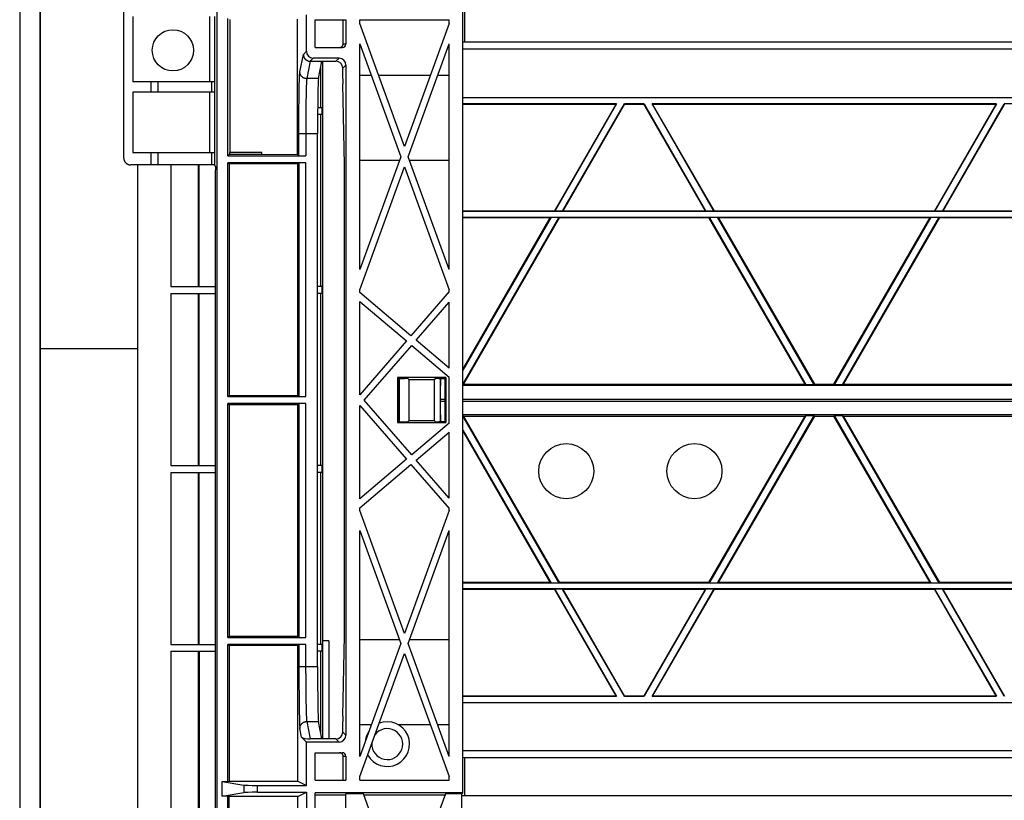
# Model space of a CAD drawing. Units: millimetres. Extents: x -114 to 114, y -152 to 152.
# Drawn here: x -114 to -42, y 8 to 65 of the extents above; entities that cross this region are included whole.
import ezdxf

# ---------------------------------------------------------------- set-up
doc = ezdxf.new("R2010")
doc.units = ezdxf.units.MM
doc.header["$LTSCALE"] = 16.335
doc.layers.add('IMPORT_IGES', color=7, linetype='CONTINUOUS')

msp = doc.modelspace()

# ---------------------------------------------------------------- linework, layer by layer
at = {"layer": 'IMPORT_IGES', "color": 7, "linetype": 'CONTINUOUS'}
for p, q in [((-113.725, 137.502), (-113.725, -137.502)), ((-112.225, -137.502), (-112.225, 137.502)), ((-112.208, -136.797), (-112.208, 137.485)), ((-99.4, 76.764), (-99.4, -76.764)), ((-106.158, 55.091), (-106.158, 76.409)), ((-81.507, 8.961), (-81.507, 66.039)), ((-81.35, 63.5), (-81.35, 66.25)), ((-105.5, 65.375), (-105.5, 60.625)), ((-98.583, 55.25), (-98.583, 65.227)), ((-98.455, 65.163), (-98.455, 55.5)), ((-93.514, 55.347), (-93.514, 65.179)), ((-92.879, 62.847), (-92.879, 65.497)), ((-92.25, 63.125), (-92.25, 65.125)), ((-92.25, 65.125), (-90.007, 65.125)), ((-90.212, 63.375), (-90.212, 65.125)), ((-90.007, 65.125), (-90.007, 63.375)), ((-89, 64.857), (-89, 65.125)), ((-89, 65.125), (-82.5, 65.125)), ((-85.75, 55.919), (-89, 64.857)), ((-82.5, 64.857), (-85.75, 55.919)), ((-82.5, 64.857), (-82.5, 65.125)), ((-92.25, 63.125), (-90.257, 63.125)), ((-89, 46.982), (-89, 63.393)), ((-89, 63.393), (-86.016, 55.188)), ((-85.484, 55.188), (-82.5, 63.393)), ((-82.5, 46.982), (-82.5, 63.393)), ((81.507, 63.5), (-81.507, 63.5)), ((-16.283, 63), (-81.507, 63)), ((-90.507, 62.348), (-92.379, 62.348)), ((-92.601, 62.125), (-90.729, 62.125)), ((-92.002, 60.861), (-91.75, 62.125)), ((-91.819, 58.75), (-91.819, 61.782)), ((-90.23, 60.858), (-90.23, 61.625)), ((-90.007, 61.848), (-90.007, 13.152)), ((-88.163, 61.091), (-89, 61.091)), ((-83.869, 61.091), (-87.631, 61.091)), ((-82.5, 61.091), (-83.337, 61.091)), ((-99.526, 60.625), (-105.5, 60.625)), ((-104.158, 59.875), (-104.158, 60.625)), ((-103.658, 59.875), (-103.658, 60.625)), ((-90.104, 54.607), (-90.226, 60.475)), ((-105.5, 59.875), (-105.5, 55.5)), ((-99.526, 59.875), (-105.5, 59.875)), ((-81.507, 59.491), (81.507, 59.491)), ((81.507, 59.478), (-81.507, 59.478)), ((-91.724, 58.75), (-92.058, 58.75)), ((-91.724, 58.25), (-91.724, 58.75)), ((-70.327, 59.022), (-81.507, 59.022)), ((-81.507, 59.009), (-70.349, 59.009)), ((-74.834, 51.241), (-70.349, 59.009)), ((-70.327, 59.022), (-74.826, 51.228)), ((-74.249, 51.228), (-69.749, 59.022)), ((-69.742, 59.009), (-74.226, 51.241)), ((-70.327, 59.022), (-70.349, 59.009)), ((-69.742, 59.009), (-69.749, 59.022)), ((-68.327, 59.022), (-69.749, 59.022)), ((-69.742, 59.009), (-68.334, 59.009)), ((-68.327, 59.022), (-68.334, 59.009)), ((-63.85, 51.241), (-68.334, 59.009)), ((-68.327, 59.022), (-63.827, 51.228)), ((-63.25, 51.228), (-67.749, 59.022)), ((-67.727, 59.009), (-67.749, 59.022)), ((-42.712, 59.022), (-67.749, 59.022)), ((-67.727, 59.009), (-63.242, 51.241)), ((-67.727, 59.009), (-42.734, 59.009)), ((-47.219, 51.241), (-42.734, 59.009)), ((-42.712, 59.022), (-47.211, 51.228)), ((-46.634, 51.228), (-42.134, 59.022)), ((-42.127, 59.009), (-46.611, 51.241)), ((-42.712, 59.022), (-42.734, 59.009)), ((-42.127, 59.009), (-42.134, 59.022)), ((-40.712, 59.022), (-42.134, 59.022)), ((-91.724, 58.25), (-92.062, 58.25)), ((-91.819, 45.75), (-91.819, 58.25)), ((-92.066, 18.124), (-92.066, 56.876)), ((-105.5, 55.5), (-99.526, 55.5)), ((-104.158, 54.592), (-104.158, 55.5)), ((-103.658, 54.592), (-103.658, 55.5)), ((-98.583, 55.25), (-98.469, 55.363)), ((-98.583, 55.25), (-92.926, 55.25)), ((-98.469, 55.5), (-98.469, 55.363)), ((-96.111, 55.5), (-98.469, 55.5)), ((-98.469, 55.363), (-96.111, 55.363)), ((-96.111, 55.363), (-96.111, 55.5)), ((-96.111, 55.363), (-93.514, 55.347)), ((-93.514, 55.347), (-93.426, 55.259)), ((-86.016, 55.188), (-89, 46.982)), ((-82.5, 46.982), (-85.484, 55.188)), ((-99.776, 54.592), (-105.659, 54.592)), ((-100.681, 45.75), (-100.681, 54.592)), ((-99.503, 54.509), (-99.526, 54.579)), ((-99.501, 54.491), (-99.501, 54.483)), ((-99.501, 54.483), (-99.5, 54.473)), ((-99.5, 54.473), (-99.5, 54.462)), ((-99.5, 54.462), (-99.499, 54.441)), ((-99.499, 54.441), (-99.499, 54.404)), ((-98.583, 37.75), (-98.583, 54.75)), ((-98.5, 54.667), (-98.583, 54.75)), ((-92.926, 54.75), (-98.583, 54.75)), ((-98.5, 54.667), (-98.5, 37.833)), ((-93.5, 54.667), (-98.5, 54.667)), ((-93.426, 54.741), (-93.5, 54.667)), ((-93.5, 37.833), (-93.5, 54.667)), ((-86.112, 54.924), (-89, 54.924)), ((-89, 45.518), (-85.75, 54.456)), ((-85.75, 54.456), (-82.5, 45.518)), ((-82.5, 54.924), (-85.388, 54.924)), ((-99.499, 54.404), (-99.497, 54.325)), ((-99.497, 54.325), (-99.496, 54.236)), ((-99.496, 54.24), (-99.496, 54.237)), ((-99.496, -54.237), (-99.496, 54.237)), ((-90.101, 20.776), (-90.101, 54.224)), ((-74.834, 51.241), (-81.507, 51.241)), ((81.507, 51.198), (-81.507, 51.198)), ((-74.834, 51.241), (-74.826, 51.228)), ((-74.249, 51.228), (-74.826, 51.228)), ((-74.249, 51.228), (-74.226, 51.241)), ((-63.85, 51.241), (-74.226, 51.241)), ((-63.85, 51.241), (-63.827, 51.228)), ((-63.25, 51.228), (-63.827, 51.228)), ((-63.25, 51.228), (-63.242, 51.241)), ((-47.219, 51.241), (-63.242, 51.241)), ((-47.219, 51.241), (-47.211, 51.228)), ((-46.634, 51.228), (-47.211, 51.228)), ((-46.634, 51.228), (-46.611, 51.241)), ((-36.235, 51.241), (-46.611, 51.241)), ((-81.507, 50.802), (81.507, 50.802)), ((-75.09, 50.772), (-81.507, 39.657)), ((-81.507, 38.657), (-74.513, 50.772)), ((-81.507, 39.744), (-75.148, 50.759)), ((-81.507, 50.759), (-75.148, 50.759)), ((-74.47, 50.759), (-81.456, 38.658)), ((-75.125, 50.772), (-75.148, 50.759)), ((-74.477, 50.772), (-75.125, 50.772)), ((-74.47, 50.759), (-74.477, 50.772)), ((-74.47, 50.759), (-63.606, 50.759)), ((-63.599, 50.772), (-63.606, 50.759)), ((-56.62, 38.658), (-63.606, 50.759)), ((-62.951, 50.772), (-63.599, 50.772)), ((-63.564, 50.772), (-56.554, 38.632)), ((-55.977, 38.632), (-62.986, 50.772)), ((-62.928, 50.759), (-62.951, 50.772)), ((-62.928, 50.759), (-55.942, 38.658)), ((-62.928, 50.759), (-47.533, 50.759)), ((-54.519, 38.658), (-47.533, 50.759)), ((-47.475, 50.772), (-54.484, 38.632)), ((-53.907, 38.632), (-46.897, 50.772)), ((-46.854, 50.759), (-53.841, 38.658)), ((-47.51, 50.772), (-47.533, 50.759)), ((-46.862, 50.772), (-47.51, 50.772)), ((-46.854, 50.759), (-46.862, 50.772)), ((-46.854, 50.759), (-35.991, 50.759)), ((-102.741, 45.75), (-99.496, 45.75)), ((-102.741, 45.25), (-99.496, 45.25)), ((-100.681, 32.75), (-100.681, 45.25)), ((-91.724, 45.75), (-92.066, 45.75)), ((-91.724, 45.25), (-92.066, 45.25)), ((-91.819, 32.75), (-91.819, 45.25)), ((-91.724, 45.25), (-91.724, 45.75)), ((-89, 45.327), (-89, 45.518)), ((-85.277, 42.177), (-89, 45.327)), ((-82.5, 45.382), (-85.277, 42.177)), ((-82.5, 45.382), (-82.5, 45.518)), ((-89, 37.882), (-89, 44.673)), ((-89, 44.673), (-85.605, 41.799)), ((-84.895, 41.854), (-82.5, 44.618)), ((-82.5, 39.827), (-82.5, 44.618)), ((-85.605, 41.799), (-89, 37.882)), ((-82.5, 39.827), (-84.895, 41.854)), ((-88.669, 37.5), (-85.223, 41.476)), ((-85.223, 41.476), (-82.5, 39.173)), ((-86.256, 39.131), (-86.256, 35.869)), ((-86.256, 39.131), (-86.204, 39.079)), ((-82.744, 39.131), (-86.256, 39.131)), ((-86.204, 35.921), (-86.204, 39.079)), ((-86.204, 39.079), (-85.743, 39.079)), ((-86.125, 39.079), (-86.125, 35.921)), ((-85.427, 39), (-85.494, 39.066)), ((-85.427, 39), (-85.427, 36)), ((-85.427, 39), (-83.573, 39)), ((-83.506, 39.066), (-83.573, 39)), ((-83.573, 36), (-83.573, 39)), ((-83.257, 39.079), (-82.796, 39.079)), ((-83.125, 35.921), (-83.125, 39.079)), ((-83.108, 38.57), (-83.108, 39.079)), ((-82.796, 39.079), (-82.744, 39.131)), ((-82.796, 35.921), (-82.796, 39.079)), ((-82.744, 39.131), (-82.744, 35.869)), ((-82.5, 35.827), (-82.5, 39.173)), ((-83.125, 38.587), (-83.108, 38.57)), ((-83.108, 38.57), (-83.125, 38.57)), ((-81.507, 38.632), (-81.486, 38.632)), ((81.507, 38.57), (-81.507, 38.57)), ((-81.486, 38.632), (-81.456, 38.658)), ((-81.456, 38.658), (-56.62, 38.658)), ((-56.62, 38.658), (-56.59, 38.632)), ((-56.59, 38.632), (-55.942, 38.632)), ((-55.942, 38.632), (-55.942, 38.658)), ((-55.942, 38.658), (-54.519, 38.658)), ((-54.519, 38.658), (-54.519, 38.632)), ((-54.519, 38.632), (-53.871, 38.632)), ((-53.871, 38.632), (-53.841, 38.658)), ((-53.841, 38.658), (-29.005, 38.658)), ((-98.583, 37.75), (-98.5, 37.833)), ((-98.583, 37.75), (-92.926, 37.75)), ((-98.583, 20.25), (-98.583, 37.25)), ((-98.5, 37.167), (-98.583, 37.25)), ((-92.926, 37.25), (-98.583, 37.25)), ((-98.5, 37.833), (-93.5, 37.833)), ((-93.5, 37.833), (-93.426, 37.759)), ((-93.426, 37.241), (-93.5, 37.167)), ((-85.223, 33.524), (-88.669, 37.5)), ((-83.125, 37.57), (-82.796, 37.57)), ((-83.125, 37.43), (-82.796, 37.43)), ((-81.507, 37.57), (81.507, 37.57)), ((-81.507, 37.43), (81.507, 37.43)), ((-98.5, 37.167), (-98.5, 20.333)), ((-93.5, 37.167), (-98.5, 37.167)), ((-93.5, 20.333), (-93.5, 37.167)), ((-89, 30.327), (-89, 37.118)), ((-89, 37.118), (-85.605, 33.201)), ((-86.256, 35.869), (-86.204, 35.921)), ((-86.256, 35.869), (-82.744, 35.869)), ((-86.204, 35.921), (-85.743, 35.921)), ((-85.494, 35.934), (-85.427, 36)), ((-83.573, 36), (-85.427, 36)), ((-82.5, 35.827), (-85.223, 33.524)), ((-83.573, 36), (-83.506, 35.934)), ((-82.796, 35.921), (-83.257, 35.921)), ((-83.108, 36.43), (-83.125, 36.413)), ((-83.125, 36.43), (-83.108, 36.43)), ((-83.108, 35.921), (-83.108, 36.43)), ((-82.744, 35.869), (-82.796, 35.921)), ((81.507, 36.43), (-81.507, 36.43)), ((-81.486, 36.368), (-81.507, 36.368)), ((-74.513, 24.228), (-81.507, 36.343)), ((-81.456, 36.342), (-81.486, 36.368)), ((-81.456, 36.342), (-74.47, 24.241)), ((-81.456, 36.342), (-56.62, 36.342)), ((-63.606, 24.241), (-56.62, 36.342)), ((-56.554, 36.368), (-63.564, 24.228)), ((-62.986, 24.228), (-55.977, 36.368)), ((-55.942, 36.342), (-62.928, 24.241)), ((-56.59, 36.368), (-56.62, 36.342)), ((-55.942, 36.368), (-56.59, 36.368)), ((-55.942, 36.342), (-55.942, 36.368)), ((-55.942, 36.342), (-54.519, 36.342)), ((-54.519, 36.368), (-54.519, 36.342)), ((-53.871, 36.368), (-54.519, 36.368)), ((-47.533, 24.241), (-54.519, 36.342)), ((-54.484, 36.368), (-47.475, 24.228)), ((-46.897, 24.228), (-53.907, 36.368)), ((-53.841, 36.342), (-53.871, 36.368)), ((-53.841, 36.342), (-46.854, 24.241)), ((-53.841, 36.342), (-29.005, 36.342)), ((-84.895, 33.146), (-82.5, 35.173)), ((-82.5, 30.382), (-82.5, 35.173)), ((-81.507, 35.343), (-75.09, 24.228)), ((-75.148, 24.241), (-81.507, 35.256)), ((-85.605, 33.201), (-89, 30.327)), ((-82.5, 30.382), (-84.895, 33.146)), ((-102.741, 32.75), (-99.496, 32.75)), ((-102.741, 32.25), (-99.496, 32.25)), ((-100.681, 19.75), (-100.681, 32.25)), ((-91.724, 32.75), (-92.066, 32.75)), ((-91.724, 32.25), (-92.066, 32.25)), ((-91.819, 19.75), (-91.819, 32.25)), ((-91.724, 32.25), (-91.724, 32.75)), ((-89, 29.673), (-85.277, 32.823)), ((-85.277, 32.823), (-82.5, 29.618)), ((-89, 29.482), (-89, 29.673)), ((-85.75, 20.544), (-89, 29.482)), ((-82.5, 29.482), (-85.75, 20.544)), ((-82.5, 29.482), (-82.5, 29.618)), ((-89, 11.607), (-89, 28.018)), ((-89, 28.018), (-86.016, 19.812)), ((-85.484, 19.812), (-82.5, 28.018)), ((-82.5, 11.607), (-82.5, 28.018)), ((-75.148, 24.241), (-81.507, 24.241)), ((81.507, 24.198), (-81.507, 24.198)), ((-81.507, 23.802), (81.507, 23.802)), ((-81.507, 23.759), (-74.834, 23.759)), ((-75.148, 24.241), (-75.125, 24.228)), ((-75.125, 24.228), (-74.477, 24.228)), ((-74.826, 23.772), (-74.834, 23.759)), ((-70.349, 15.991), (-74.834, 23.759)), ((-74.826, 23.772), (-70.327, 15.978)), ((-74.249, 23.772), (-74.826, 23.772)), ((-74.477, 24.228), (-74.47, 24.241)), ((-63.606, 24.241), (-74.47, 24.241)), ((-69.749, 15.978), (-74.249, 23.772)), ((-74.226, 23.759), (-74.249, 23.772)), ((-74.226, 23.759), (-69.742, 15.991)), ((-74.226, 23.759), (-63.85, 23.759)), ((-68.334, 15.991), (-63.85, 23.759)), ((-63.827, 23.772), (-68.327, 15.978)), ((-67.749, 15.978), (-63.25, 23.772)), ((-63.242, 23.759), (-67.727, 15.991)), ((-63.827, 23.772), (-63.85, 23.759)), ((-63.25, 23.772), (-63.827, 23.772)), ((-63.606, 24.241), (-63.599, 24.228)), ((-63.599, 24.228), (-62.951, 24.228)), ((-63.242, 23.759), (-63.25, 23.772)), ((-63.242, 23.759), (-47.219, 23.759)), ((-62.951, 24.228), (-62.928, 24.241)), ((-47.533, 24.241), (-62.928, 24.241)), ((-47.533, 24.241), (-47.51, 24.228)), ((-47.51, 24.228), (-46.862, 24.228)), ((-47.211, 23.772), (-47.219, 23.759)), ((-42.734, 15.991), (-47.219, 23.759)), ((-47.211, 23.772), (-42.712, 15.978)), ((-46.634, 23.772), (-47.211, 23.772)), ((-46.862, 24.228), (-46.854, 24.241)), ((-35.991, 24.241), (-46.854, 24.241)), ((-42.134, 15.978), (-46.634, 23.772)), ((-46.611, 23.759), (-46.634, 23.772)), ((-46.611, 23.759), (-42.127, 15.991)), ((-46.611, 23.759), (-36.235, 23.759)), ((-98.583, 20.25), (-98.5, 20.333)), ((-98.583, 20.25), (-92.926, 20.25)), ((-98.5, 20.333), (-93.5, 20.333)), ((-93.5, 20.333), (-93.426, 20.259)), ((-90.226, 14.525), (-90.104, 20.393)), ((-86.112, 20.076), (-89, 20.076)), ((-82.5, 20.076), (-85.388, 20.076)), ((-102.741, 19.75), (-99.496, 19.75)), ((-98.583, 9.773), (-98.583, 19.75)), ((-98.5, 19.667), (-98.583, 19.75)), ((-92.926, 19.75), (-98.583, 19.75)), ((-98.5, 19.667), (-98.5, 9.814)), ((-93.5, 19.667), (-98.5, 19.667)), ((-93.426, 19.741), (-93.5, 19.667)), ((-93.5, 9.814), (-93.5, 19.667)), ((-91.724, 19.75), (-92.066, 19.75)), ((-91.724, 19.25), (-91.724, 19.75)), ((-91.72, 20), (-91.72, 12.875)), ((-91.25, 20), (-91.72, 20)), ((-91.25, 20), (-91.25, 12.875)), ((-86.016, 19.812), (-89, 11.607)), ((-82.5, 11.607), (-85.484, 19.812)), ((-102.741, 19.25), (-99.496, 19.25)), ((-100.681, 19.25), (-100.681, 7.625)), ((-91.724, 19.25), (-92.066, 19.25)), ((-91.819, 13.218), (-91.819, 19.25)), ((-89, 10.143), (-85.75, 19.081)), ((-85.75, 19.081), (-82.5, 10.143)), ((-70.349, 15.991), (-81.507, 15.991)), ((-81.507, 15.978), (-70.327, 15.978)), ((-70.349, 15.991), (-70.327, 15.978)), ((-69.749, 15.978), (-69.742, 15.991)), ((-69.749, 15.978), (-68.327, 15.978)), ((-68.334, 15.991), (-69.742, 15.991)), ((-68.334, 15.991), (-68.327, 15.978)), ((-67.749, 15.978), (-67.727, 15.991)), ((-67.749, 15.978), (-42.712, 15.978)), ((-42.734, 15.991), (-67.727, 15.991)), ((-42.734, 15.991), (-42.712, 15.978)), ((-81.507, 15.522), (81.507, 15.522)), ((81.507, 15.509), (-81.507, 15.509)), ((-91.75, 12.875), (-92.002, 14.139)), ((-90.23, 13.375), (-90.23, 14.142)), ((-88.163, 13.909), (-89, 13.909)), ((-83.869, 13.909), (-86.19, 13.909)), ((-82.5, 13.909), (-83.337, 13.909)), ((-93.226, 13), (-92.879, 12.652)), ((-92.879, 9.503), (-92.879, 12.652)), ((-90.507, 12.652), (-92.879, 12.652)), ((-90.729, 12.875), (-92.602, 12.875)), ((-92.25, 9.875), (-92.25, 11.875)), ((-92.25, 11.875), (-90.257, 11.875)), ((-90.212, 9.875), (-90.212, 11.625)), ((-90.007, 11.625), (-90.007, 9.875)), ((-16.283, 12), (-81.507, 12)), ((81.507, 11.5), (-81.507, 11.5)), ((-81.35, 8.75), (-81.35, 11.5)), ((-89, 9.875), (-89, 10.143)), ((-82.5, 9.875), (-82.5, 10.143)), ((-99, 8.727), (-99, 9.773)), ((-99, 9.773), (-97.433, 9.512)), ((-99, 9.773), (-98.583, 9.773)), ((-98.583, 9.773), (-98.5, 9.814)), ((-98.5, 9.814), (-93.5, 9.814)), ((-96.434, 9.503), (-92.879, 9.503)), ((-93.5, 9.814), (-92.879, 9.503)), ((-92.25, 9.875), (-90.007, 9.875)), ((-89, 9.875), (-82.5, 9.875)), ((-99, 8.727), (-97.433, 8.988)), ((-98.583, 8.727), (-99, 8.727)), ((-98.583, -8.727), (-98.583, 8.727)), ((-98.5, 8.686), (-98.583, 8.727)), ((-98.5, -8.686), (-98.5, 8.686)), ((-93.5, 8.686), (-98.5, 8.686)), ((-96.434, 8.997), (-92.879, 8.997)), ((-93.5, 8.686), (-92.879, 8.997)), ((-93.5, -8.686), (-93.5, 8.686)), ((-92.879, 8.997), (-92.879, -8.997)), ((-92.25, -8.961), (-92.25, 8.961)), ((-81.507, 8.961), (-92.25, 8.961)), ((-92.25, 8.826), (-90, 8.826)), ((-90, -8.875), (-90, 8.875)), ((-88.734, 8.875), (-90, 8.875)), ((-85.75, 0.727), (-88.734, 8.875)), ((-88.716, 8.826), (-82.784, 8.826)), ((-82.766, 8.875), (-85.75, 0.727)), ((-81.593, 8.875), (-82.766, 8.875)), ((-81.593, 8.875), (-81.507, 8.961)), ((-81.593, 8.875), (-81.593, -8.875)), ((81.593, 8.75), (-81.593, 8.75))]:
    msp.add_line(p, q, dxfattribs=at)
at = {"layer": 'IMPORT_IGES', "color": 253, "linetype": 'CONTINUOUS'}
for p, q in [((-99.928, 65.375), (-99.928, 60.625)), ((-99.528, 60.625), (-99.528, 65.375)), ((-90.007, 63.375), (-90.212, 63.375)), ((-93.354, 61.359), (-93.101, 62.625)), ((-93.101, 62.625), (-92.879, 62.847)), ((-92.379, 62.348), (-92.601, 62.125)), ((-90.729, 62.125), (-90.507, 62.348)), ((-92.602, 62.125), (-92.854, 60.861)), ((-91.697, 62.125), (-91.697, 20)), ((-90.007, 61.848), (-90.23, 61.625)), ((-93.384, 60.85), (-93.38, 60.972)), ((-92.002, 60.861), (-92.854, 60.861)), ((-99.776, 60.625), (-99.776, 59.875)), ((-99.526, 59.875), (-99.526, 60.625)), ((-93.402, 60.117), (-93.394, 60.477)), ((-93.394, 60.477), (-93.388, 60.712)), ((-93.388, 60.712), (-93.384, 60.85)), ((-92.89, 60.218), (-92.896, 60)), ((-92.886, 60.347), (-92.89, 60.218)), ((-92.882, 60.463), (-92.886, 60.347)), ((-99.928, 59.875), (-99.928, 55.5)), ((-99.528, 55.5), (-99.528, 59.875)), ((-93.414, 59.254), (-93.408, 59.707)), ((-93.408, 59.707), (-93.402, 60.117)), ((-92.903, 59.668), (-92.911, 59.194)), ((-92.896, 60), (-92.903, 59.668)), ((-93.423, 58.112), (-93.418, 58.763)), ((-93.418, 58.763), (-93.414, 59.254)), ((-92.911, 59.194), (-92.919, 58.553)), ((-93.425, 57.431), (-93.423, 58.112)), ((-92.919, 58.553), (-92.924, 57.735)), ((-93.426, 55.259), (-93.425, 57.431)), ((-92.924, 57.735), (-92.926, 55.25)), ((-93.426, 56.876), (-92.066, 56.876)), ((-99.776, 55.5), (-99.776, 54.592)), ((-99.526, 54.579), (-99.526, 55.5)), ((-105.164, 54.592), (-105.164, -54.592)), ((-102.741, 54.592), (-102.741, 45.75)), ((-100.742, 54.592), (-100.742, 45.75)), ((-93.426, 54.741), (-93.426, 37.759)), ((-92.926, 37.75), (-92.926, 54.75)), ((-99.496, 54.237), (-99.496, 54.236)), ((-102.741, 45.25), (-102.741, 32.75)), ((-100.742, 45.25), (-100.742, 32.75)), ((-112.208, 41.25), (-105.164, 41.25)), ((-93.426, 37.241), (-93.426, 20.259)), ((-92.926, 20.25), (-92.926, 37.25)), ((-102.741, 32.25), (-102.741, 19.75)), ((-100.742, 32.25), (-100.742, 19.75)), ((-93.426, 19.741), (-93.426, 17.985)), ((-92.925, 17.631), (-92.926, 19.75)), ((-102.741, 19.25), (-102.741, -19.25)), ((-100.742, 19.25), (-100.742, 7.625)), ((-92.066, 18.124), (-93.426, 18.124)), ((-93.426, 17.985), (-93.423, 16.889)), ((-92.925, 17.631), (-92.921, 16.79)), ((-93.423, 16.889), (-93.416, 15.989)), ((-92.921, 16.79), (-92.915, 16.117)), ((-93.416, 15.989), (-93.408, 15.294)), ((-92.915, 16.117), (-92.908, 15.608)), ((-93.408, 15.294), (-93.4, 14.789)), ((-92.908, 15.608), (-92.902, 15.243)), ((-92.902, 15.243), (-92.894, 14.923)), ((-93.4, 14.789), (-93.392, 14.442)), ((-93.392, 14.442), (-93.386, 14.218)), ((-92.894, 14.923), (-92.888, 14.715)), ((-92.888, 14.715), (-92.884, 14.592)), ((-92.884, 14.592), (-92.88, 14.483)), ((-92.88, 14.483), (-92.875, 14.388)), ((-93.386, 14.218), (-93.382, 14.087)), ((-93.382, 14.087), (-93.377, 13.972)), ((-93.377, 13.972), (-93.373, 13.873)), ((-93.226, 13), (-93.354, 13.641)), ((-92.854, 14.139), (-92.602, 12.875)), ((-92.854, 14.139), (-92.002, 14.139)), ((-90.23, 13.375), (-90.007, 13.152)), ((-90.507, 12.652), (-90.729, 12.875)), ((-90.212, 11.625), (-90.007, 11.625)), ((-97.433, 9.512), (-97.433, 8.988)), ((-96.434, 8.997), (-96.434, 9.503))]:
    msp.add_line(p, q, dxfattribs=at)
at = {"layer": 'IMPORT_IGES', "color": 7, "linetype": 'CONTINUOUS'}
for points in [[(-90.462, 63.125), (-90.446, 63.126), (-90.429, 63.127), (-90.413, 63.13), (-90.397, 63.134), (-90.382, 63.138), (-90.366, 63.144), (-90.351, 63.151), (-90.337, 63.159), (-90.323, 63.167), (-90.31, 63.177), (-90.297, 63.187), (-90.285, 63.198), (-90.274, 63.21), (-90.264, 63.223), (-90.254, 63.236), (-90.246, 63.25), (-90.238, 63.264), (-90.231, 63.279), (-90.225, 63.295), (-90.221, 63.31), (-90.217, 63.326), (-90.214, 63.342), (-90.213, 63.358), (-90.212, 63.375)], [(-93.101, 62.625), (-93.101, 62.598), (-93.099, 62.572), (-93.095, 62.546), (-93.09, 62.521), (-93.084, 62.495), (-93.077, 62.47), (-93.068, 62.446), (-93.058, 62.421), (-93.047, 62.398), (-93.034, 62.375), (-93.021, 62.352), (-93.006, 62.331), (-92.99, 62.31), (-92.973, 62.29), (-92.955, 62.271), (-92.936, 62.253), (-92.916, 62.236), (-92.895, 62.22), (-92.873, 62.206), (-92.851, 62.192), (-92.828, 62.179), (-92.804, 62.168), (-92.78, 62.158), (-92.756, 62.149), (-92.731, 62.142), (-92.705, 62.136), (-92.679, 62.131), (-92.653, 62.128), (-92.627, 62.126), (-92.601, 62.125)], [(-106.158, 55.091), (-106.158, 55.065), (-106.156, 55.039), (-106.152, 55.013), (-106.147, 54.987), (-106.141, 54.962), (-106.134, 54.937), (-106.125, 54.912), (-106.115, 54.888), (-106.104, 54.864), (-106.091, 54.841), (-106.078, 54.819), (-106.063, 54.797), (-106.047, 54.777), (-106.03, 54.757), (-106.012, 54.738)], [(-106.012, 54.738), (-105.993, 54.72), (-105.973, 54.703), (-105.953, 54.687), (-105.931, 54.672), (-105.909, 54.659), (-105.886, 54.646), (-105.862, 54.635), (-105.838, 54.625), (-105.813, 54.616), (-105.788, 54.609), (-105.763, 54.603), (-105.737, 54.598), (-105.711, 54.594), (-105.685, 54.592), (-105.659, 54.592)], [(-99.503, 54.509), (-99.503, 54.508), (-99.503, 54.507), (-99.502, 54.506), (-99.502, 54.504), (-99.502, 54.502), (-99.502, 54.5), (-99.502, 54.497), (-99.501, 54.494), (-99.501, 54.491)], [(-90.212, 11.625), (-90.213, 11.642), (-90.214, 11.658), (-90.217, 11.674), (-90.221, 11.69), (-90.225, 11.705), (-90.231, 11.721), (-90.238, 11.736), (-90.246, 11.75), (-90.254, 11.764), (-90.264, 11.777), (-90.274, 11.79), (-90.285, 11.802), (-90.297, 11.813), (-90.31, 11.823), (-90.323, 11.833), (-90.337, 11.841), (-90.351, 11.849), (-90.366, 11.856), (-90.382, 11.862), (-90.397, 11.866), (-90.413, 11.87), (-90.429, 11.873), (-90.446, 11.874), (-90.462, 11.875)]]:
    msp.add_lwpolyline(points, dxfattribs=at)
at = {"layer": 'IMPORT_IGES', "color": 253, "linetype": 'CONTINUOUS'}
for points in [[(-93.38, 60.972), (-93.375, 61.079), (-93.373, 61.127), (-93.371, 61.17), (-93.368, 61.21), (-93.366, 61.245), (-93.364, 61.276), (-93.361, 61.303), (-93.359, 61.326), (-93.356, 61.345), (-93.354, 61.359)], [(-92.854, 60.861), (-92.88, 60.862), (-92.906, 60.864), (-92.932, 60.867), (-92.957, 60.872), (-92.982, 60.878), (-93.008, 60.885), (-93.032, 60.894), (-93.056, 60.904), (-93.08, 60.915), (-93.103, 60.928), (-93.126, 60.941), (-93.147, 60.956), (-93.168, 60.972), (-93.188, 60.989), (-93.207, 61.007), (-93.225, 61.026), (-93.243, 61.046), (-93.259, 61.067), (-93.273, 61.088), (-93.287, 61.111), (-93.3, 61.134), (-93.311, 61.157), (-93.321, 61.182), (-93.33, 61.206), (-93.337, 61.231), (-93.343, 61.256), (-93.348, 61.282), (-93.351, 61.307), (-93.353, 61.333), (-93.354, 61.359)], [(-92.854, 60.861), (-92.856, 60.848), (-92.859, 60.832), (-92.861, 60.812), (-92.864, 60.787), (-92.866, 60.76), (-92.868, 60.728), (-92.871, 60.693), (-92.873, 60.654), (-92.875, 60.612), (-92.878, 60.566), (-92.882, 60.463)], [(-92.875, 14.388), (-92.873, 14.346), (-92.871, 14.307), (-92.868, 14.272), (-92.866, 14.24), (-92.864, 14.213), (-92.861, 14.189), (-92.859, 14.168), (-92.856, 14.152), (-92.854, 14.139)], [(-93.373, 13.873), (-93.371, 13.829), (-93.368, 13.79), (-93.366, 13.754), (-93.364, 13.723), (-93.361, 13.696), (-93.359, 13.674), (-93.356, 13.655), (-93.354, 13.641)], [(-93.354, 13.641), (-93.353, 13.667), (-93.351, 13.693), (-93.348, 13.718), (-93.343, 13.744), (-93.337, 13.769), (-93.33, 13.794), (-93.321, 13.819), (-93.311, 13.843), (-93.3, 13.866), (-93.287, 13.889), (-93.273, 13.912), (-93.258, 13.933), (-93.242, 13.954), (-93.225, 13.974), (-93.207, 13.993), (-93.188, 14.011), (-93.168, 14.028), (-93.147, 14.044), (-93.125, 14.059), (-93.103, 14.073), (-93.08, 14.085), (-93.056, 14.096), (-93.032, 14.106), (-93.007, 14.115), (-92.982, 14.122), (-92.956, 14.128), (-92.931, 14.133), (-92.905, 14.136), (-92.88, 14.138), (-92.854, 14.139)]]:
    msp.add_lwpolyline(points, dxfattribs=at)
at = {"layer": 'IMPORT_IGES', "color": 7, "linetype": 'CONTINUOUS'}
for centre, radius in [((-102.586, 62.919), 1.5), ((-73.986, 32.336), 2), ((-64.662, 32.336), 2)]:
    msp.add_circle(centre, radius, dxfattribs=at)
for start, end in [(208.63463, 111.39916), (145.66045, 174.37334)]:
    msp.add_arc((-87, 12.5), 1.625, start, end, dxfattribs=at)
at = {"layer": 'IMPORT_IGES', "color": 253, "linetype": 'CONTINUOUS'}
msp.add_arc((-87, 12.5), 1.125, 177.29145, 142.74234, dxfattribs=at)
at = {"layer": 'IMPORT_IGES', "color": 7, "linetype": 'CONTINUOUS'}
for centre, major_axis, ratio, start_param, end_param in [((-90.257, 63.375), (0.25, 0), 0.999848, -1.570796, 0), ((-92.379, 62.848), (0.354, 0.354), 0.999695, 2.356347, 3.926839), ((-90.507, 61.847), (0.354, 0.354), 0.999695, -0.785246, 0.785246), ((-90.73, 61.625), (0.354, 0.354), 0.999695, -0.785246, 0.785246), ((-91.996, 56.876), (0, 4), 0.017455, 0.087266, 1.570796), ((-90.221, 60.858), (0, 0.5), 0.017455, 1.570796, 2.443461), ((-92.926, 55.259), (0.5, 0), 0.017455, -3.124139, -1.570796), ((-99.776, 54.579), (0.25, 0), 0.052408, 0.017453, 1.570796), ((-92.926, 54.741), (0.5, 0), 0.017455, 1.570796, 3.124139), ((-90.11, 54.224), (0, 0.5), 0.017455, -1.570796, -0.698132), ((-85.743, 39.066), (0.25, 0), 0.052408, 0.05236, 1.570796), ((-83.257, 39.066), (0.25, 0), 0.052408, 1.570796, 3.089233), ((-92.926, 37.759), (0.5, 0), 0.017455, -3.124139, -1.570796), ((-92.926, 37.241), (0.5, 0), 0.017455, 1.570796, 3.124139), ((-85.743, 35.934), (0.25, 0), 0.052408, -1.570796, -0.05236), ((-83.257, 35.934), (0.25, 0), 0.052408, -3.089233, -1.570796), ((-90.11, 20.776), (0, 0.5), 0.017455, -2.443461, -1.570796), ((-92.926, 20.259), (0.5, 0), 0.017455, -3.124139, -1.570796), ((-92.926, 19.741), (0.5, 0), 0.017455, 1.570796, 3.124139), ((-91.996, 18.124), (0, 4), 0.017455, 1.570796, 3.054326), ((-90.221, 14.142), (0, 0.5), 0.017455, 0.698132, 1.570796), ((-92.726, 13), (0.515, -0.032), 0.234737, -2.881828, -1.312552), ((-90.73, 13.375), (0.354, -0.354), 0.999695, -0.785246, 0.785246), ((-90.507, 13.153), (-0.354, 0.354), 0.999695, -3.926839, -2.356347), ((-90.257, 11.625), (-0.25, 0), 0.999848, 3.141593, 4.712389), ((-96.434, 9.512), (1, 0), 0.008727, -3.089233, -1.570796), ((-96.434, 8.988), (1, 0), 0.008727, 1.570796, 3.089233)]:
    msp.add_ellipse(centre, major_axis=major_axis, ratio=ratio, start_param=start_param, end_param=end_param, dxfattribs=at)

doc.saveas('drawing.dxf')
